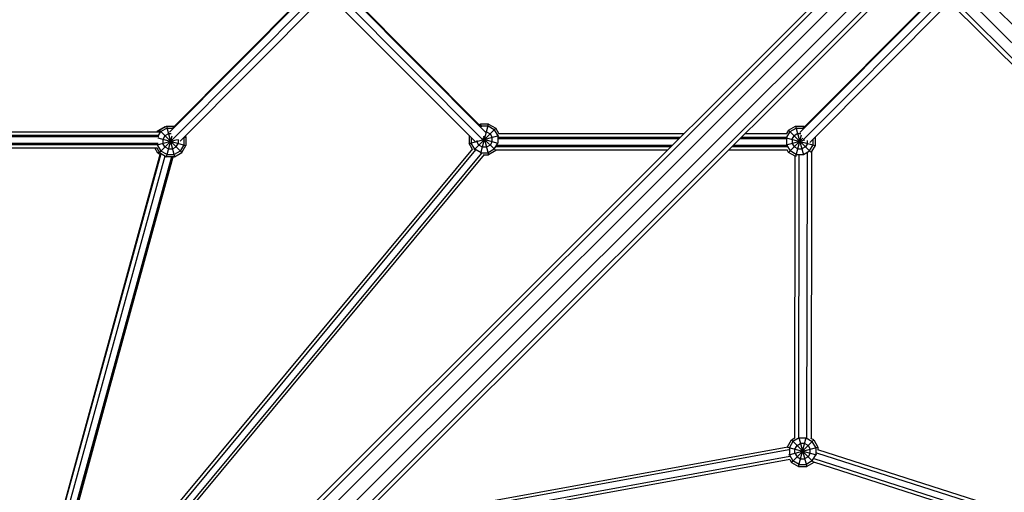
# Model space of a CAD drawing. Extents: x 1.2 to 15.1, y 2.8 to 14.3.
# Drawn here: x 6.2 to 7.6, y 5.1 to 5.8 of the extents above; entities that cross this region are included whole.
import ezdxf

# ---------------------------------------------------------------- set-up
doc = ezdxf.new("R2010")
doc.units = 0
doc.header["$MEASUREMENT"] = 0
for name, color, linetype in [('SMB_BEFESTIGUNGEN', 7, 'CONTINUOUS'), ('SMB_RAUMNETZ', 7, 'CONTINUOUS'), ('SMB_ROHRGERUST', 7, 'CONTINUOUS')]:
    doc.layers.add(name, color=color, linetype=linetype)

# ---------------------------------------------------------------- blocks, each defined once
blk = doc.blocks.new('__22__')
at = {"layer": 'SMB_ROHRGERUST', "color": 1, "linetype": 'Continuous'}
for p, q in [((7.5615, 5.8307), (8.1171, 5.2751)), ((8.7041, 4.6801), (7.5592, 5.825)), ((8.6844, 4.6524), (7.5354, 5.8013)), ((8.6975, 4.6655), (7.5486, 5.8144)), ((7.5191, 5.7883), (8.6575, 4.6499)), ((8.6697, 4.6458), (7.5248, 5.7907)), ((8.6999, 4.6923), (8.124, 5.2682))]:
    blk.add_line(p, q, dxfattribs=at)
blk = doc.blocks.new('__24__')
at = {"layer": 'SMB_ROHRGERUST', "color": 1, "linetype": 'Continuous'}
for p, q in [((7.3859, 5.8307), (6.2475, 4.6923)), ((7.3882, 5.825), (6.2433, 4.6801)), ((7.3988, 5.8144), (6.2499, 4.6655)), ((7.412, 5.8013), (6.263, 4.6524)), ((6.2777, 4.6458), (7.4226, 5.7907)), ((7.4283, 5.7883), (6.2899, 4.6499))]:
    blk.add_line(p, q, dxfattribs=at)
blk = doc.blocks.new('__57__')
at = {"layer": 'SMB_RAUMNETZ', "color": 1, "linetype": 'Continuous'}
for p, q in [((6.0225, 5.6023), (6.4256, 5.6023)), ((6.0228, 5.5958), (6.4254, 5.5958)), ((6.0261, 5.5846), (6.4232, 5.5846))]:
    blk.add_line(p, q, dxfattribs=at)
blk = doc.blocks.new('__60__')
at = {"layer": 'SMB_RAUMNETZ', "color": 1, "linetype": 'Continuous'}
for p, q in [((6.0189, 6.042), (6.4262, 6.042)), ((6.0189, 6.0373), (6.4266, 6.0373)), ((5.8682, 5.9061), (5.9819, 6.0205)), ((6.0182, 6.0261), (6.4281, 6.0261)), ((6.5792, 5.9061), (6.4655, 6.0205)), ((5.8826, 5.9061), (5.9895, 6.0137)), ((5.8956, 5.9061), (5.9997, 6.0108)), ((6.0171, 6.0196), (6.4291, 6.0196)), ((6.4467, 6.0119), (6.5518, 5.9061)), ((6.4566, 6.0149), (6.5648, 5.9061)), ((5.8229, 5.8461), (5.7929, 5.8159)), ((5.8004, 5.8104), (5.8359, 5.8461)), ((6.6115, 5.8461), (6.6464, 5.811)), ((6.6545, 5.8159), (6.6245, 5.8461)), ((6.0083, 5.601), (5.8027, 5.8078)), ((6.004, 5.6067), (5.8032, 5.8086)), ((6.6427, 5.8058), (6.44, 5.6018)), ((6.6423, 5.8068), (6.4447, 5.6081)), ((5.9932, 5.5886), (5.7878, 5.7952)), ((6.0027, 5.5922), (5.7965, 5.7996)), ((6.648, 5.7966), (6.4451, 5.5926)), ((6.455, 5.5895), (6.6562, 5.7918)), ((6.0229, 5.5976), (6.4253, 5.5976)), ((6.0251, 5.5865), (6.4242, 5.5865)), ((6.0271, 5.5799), (6.4232, 5.5799))]:
    blk.add_line(p, q, dxfattribs=at)
blk = doc.blocks.new('__84__')
at = {"layer": 'SMB_RAUMNETZ', "color": 1, "linetype": 'Continuous'}
for p, q in [((6.8975, 5.5998), (7.155, 5.5998)), ((7.2398, 5.5998), (7.2979, 5.5998)), ((6.8942, 5.5821), (7.1372, 5.5821)), ((6.8965, 5.5933), (7.1484, 5.5933)), ((7.2221, 5.5821), (7.2982, 5.5821)), ((7.2333, 5.5933), (7.2973, 5.5933))]:
    blk.add_line(p, q, dxfattribs=at)
blk = doc.blocks.new('__86__')
at = {"layer": 'SMB_RAUMNETZ', "color": 1, "linetype": 'Continuous'}
for p, q in [((6.9035, 6.0348), (7.2726, 6.0348)), ((6.9054, 6.0395), (7.2679, 6.0395)), ((6.9, 6.0236), (7.2838, 6.0236)), ((7.0032, 6.0171), (7.2903, 6.0171)), ((6.8669, 6.0011), (6.7724, 5.9061)), ((6.7127, 5.8461), (6.6983, 5.8316)), ((6.6823, 5.8014), (6.8734, 5.6092)), ((6.865, 5.5887), (6.6659, 5.7889)), ((6.8749, 5.5918), (6.6751, 5.7928)), ((6.6818, 5.8005), (6.8789, 5.6023)), ((7.5156, 5.7873), (7.3207, 5.5913)), ((7.496, 5.7821), (7.3161, 5.6012)), ((7.3212, 5.6077), (7.4941, 5.7816)), ((7.33, 5.5877), (7.5243, 5.7831)), ((6.8949, 5.584), (7.1391, 5.584)), ((6.8968, 5.5951), (7.1503, 5.5951)), ((7.224, 5.584), (7.2975, 5.584)), ((7.2352, 5.5951), (7.2976, 5.5951)), ((6.8939, 5.5774), (7.1326, 5.5774)), ((7.2174, 5.5774), (7.2985, 5.5774))]:
    blk.add_line(p, q, dxfattribs=at)
blk = doc.blocks.new('__104__')
at = {"layer": 'SMB_RAUMNETZ', "color": 1, "linetype": 'Continuous'}
for p, q in [((7.3147, 5.177), (7.3153, 5.5704)), ((7.3259, 5.1765), (7.3265, 5.5737)), ((7.3322, 5.5748), (7.3316, 5.1761)), ((7.3091, 5.1766), (7.3097, 5.5683))]:
    blk.add_line(p, q, dxfattribs=at)
blk = doc.blocks.new('__105__')
at = {"layer": 'SMB_RAUMNETZ', "color": 1, "linetype": 'Continuous'}
for p, q in [((8.1942, 6.0073), (8.3773, 5.4367)), ((8.2022, 6.0118), (8.3853, 5.4413)), ((8.2064, 6.0137), (8.3892, 5.4436)), ((8.3733, 5.4343), (8.1902, 6.0052)), ((8.3782, 5.4193), (8.5696, 4.8227)), ((8.3821, 5.4216), (8.5765, 4.8157)), ((8.3901, 5.4263), (8.5904, 4.8018)), ((8.5974, 4.7949), (8.3941, 5.4286)), ((8.5272, 4.7802), (7.341, 5.1602)), ((8.548, 4.7594), (7.3358, 5.1476)), ((7.339, 5.1561), (8.5341, 4.7733)), ((8.555, 4.7524), (7.3355, 5.143))]:
    blk.add_line(p, q, dxfattribs=at)
blk = doc.blocks.new('__116__')
at = {"layer": 'SMB_RAUMNETZ', "color": 1, "linetype": 'Continuous'}
for p, q in [((7.3008, 5.1602), (6.6886, 5.0486)), ((6.6942, 5.0541), (7.2991, 5.1644)), ((7.3022, 5.1467), (6.6718, 5.0318)), ((6.6774, 5.0374), (7.302, 5.1512)), ((6.5904, 5.0352), (6.4052, 5.0015)), ((6.5848, 5.0296), (6.3939, 4.9948)), ((6.3914, 4.9852), (6.5736, 5.0184)), ((6.3957, 4.9814), (6.568, 5.0129))]:
    blk.add_line(p, q, dxfattribs=at)
blk = doc.blocks.new('__139__')
at = {"layer": 'SMB_RAUMNETZ', "color": 1, "linetype": 'Continuous'}
for p, q in [((6.8612, 5.5789), (6.3777, 4.9965)), ((6.8655, 5.5771), (6.3813, 4.9937)), ((6.8737, 5.5729), (6.3882, 4.988)), ((6.4052, 5.0015), (6.8779, 5.5708)), ((6.2343, 4.8026), (6.3498, 4.9417)), ((6.3429, 4.9475), (6.2414, 4.8252)), ((6.2443, 4.8358), (6.3393, 4.9502)), ((6.2395, 4.8018), (6.3531, 4.9387))]:
    blk.add_line(p, q, dxfattribs=at)
blk = doc.blocks.new('__141__')
at = {"layer": 'SMB_RAUMNETZ', "color": 1, "linetype": 'Continuous'}
for p, q in [((6.2288, 4.8449), (6.4275, 5.5727)), ((6.2453, 4.837), (6.3805, 5.3322))]:
    blk.add_line(p, q, dxfattribs=at)
blk = doc.blocks.new('__143__')
at = {"layer": 'SMB_RAUMNETZ', "color": 1, "linetype": 'Continuous'}
for p, q in [((6.2236, 4.826), (6.4284, 5.5722)), ((6.2249, 4.8065), (6.4341, 5.5689)), ((6.4428, 5.5678), (6.2326, 4.8018)), ((6.2365, 4.8076), (6.4452, 5.5678))]:
    blk.add_line(p, q, dxfattribs=at)
blk = doc.blocks.new('__186__')
at = {"layer": 'SMB_BEFESTIGUNGEN', "color": 1, "linetype": 'Continuous'}
for p, q in [((7.2988, 5.1644), (7.3043, 5.1739)), ((7.3064, 5.1718), (7.3015, 5.1632)), ((7.3043, 5.1739), (7.3091, 5.1767)), ((7.3043, 5.1739), (7.3354, 5.1427)), ((7.3043, 5.1427), (7.3354, 5.1739)), ((7.3149, 5.1767), (7.3064, 5.1718)), ((7.3142, 5.1371), (7.3249, 5.1771)), ((7.3148, 5.1771), (7.3256, 5.1371)), ((7.3149, 5.1767), (7.3248, 5.1767)), ((7.3248, 5.1767), (7.3333, 5.1718)), ((7.3354, 5.1739), (7.3315, 5.1761)), ((7.3383, 5.1632), (7.3333, 5.1718)), ((7.3354, 5.1739), (7.3411, 5.164)), ((7.299, 5.1639), (7.339, 5.1532)), ((7.3008, 5.1532), (7.3411, 5.164)), ((7.3015, 5.1632), (7.3015, 5.1534)), ((7.3092, 5.1611), (7.3121, 5.1661)), ((7.3092, 5.1555), (7.3092, 5.1611)), ((7.3121, 5.1661), (7.317, 5.1689)), ((7.3227, 5.1689), (7.317, 5.1689)), ((7.3276, 5.1661), (7.3227, 5.1689)), ((7.3276, 5.1661), (7.3305, 5.1611)), ((7.3305, 5.1555), (7.3305, 5.1611)), ((7.3383, 5.1632), (7.3383, 5.1534)), ((7.3411, 5.164), (7.3411, 5.1601)), ((7.3015, 5.1534), (7.3064, 5.1448)), ((7.302, 5.1467), (7.3043, 5.1427)), ((7.3149, 5.1399), (7.3064, 5.1448)), ((7.3092, 5.1555), (7.3121, 5.1505)), ((7.3121, 5.1505), (7.317, 5.1477)), ((7.317, 5.1477), (7.3227, 5.1477)), ((7.3276, 5.1505), (7.3227, 5.1477)), ((7.3333, 5.1448), (7.3248, 5.1399)), ((7.3305, 5.1555), (7.3276, 5.1505)), ((7.3333, 5.1448), (7.3383, 5.1534)), ((7.3043, 5.1427), (7.3142, 5.1371)), ((7.3142, 5.1371), (7.3256, 5.1371)), ((7.3149, 5.1399), (7.3248, 5.1399)), ((7.3354, 5.1427), (7.3256, 5.1371)), ((7.3354, 5.1427), (7.3356, 5.143))]:
    blk.add_line(p, q, dxfattribs=at)
blk = doc.blocks.new('__191__')
at = {"layer": 'SMB_BEFESTIGUNGEN', "color": 1, "linetype": 'Continuous'}
for p, q in [((7.3004, 5.6047), (7.3102, 5.6104)), ((7.3102, 5.6104), (7.3216, 5.6104)), ((7.3102, 5.6104), (7.321, 5.5704)), ((7.3207, 5.607), (7.3216, 5.6104)), ((7.3216, 5.6104), (7.3231, 5.6096)), ((7.3004, 5.6047), (7.2975, 5.5998)), ((7.2975, 5.5941), (7.3025, 5.6026)), ((7.3004, 5.6047), (7.3312, 5.5739)), ((7.3025, 5.6026), (7.311, 5.6076)), ((7.3053, 5.592), (7.3082, 5.597)), ((7.3131, 5.5998), (7.3082, 5.597)), ((7.3103, 5.5682), (7.3184, 5.5982)), ((7.311, 5.6076), (7.3209, 5.6076)), ((7.3131, 5.5998), (7.3176, 5.5998)), ((7.3209, 5.6076), (7.3211, 5.6075)), ((7.2971, 5.5942), (7.3372, 5.5835)), ((7.2973, 5.5842), (7.3228, 5.591)), ((7.2975, 5.5941), (7.2975, 5.5842)), ((7.2975, 5.5842), (7.3025, 5.5757)), ((7.3004, 5.5736), (7.3201, 5.5934)), ((7.3053, 5.592), (7.3053, 5.5863)), ((7.3053, 5.5863), (7.3082, 5.5814)), ((7.3266, 5.5863), (7.3237, 5.5814)), ((7.3266, 5.5863), (7.3266, 5.5903)), ((7.3294, 5.5757), (7.3343, 5.5842)), ((7.3372, 5.5835), (7.3322, 5.5748)), ((7.3343, 5.5842), (7.3343, 5.592)), ((7.3372, 5.5949), (7.3372, 5.5949)), ((7.3372, 5.5949), (7.3372, 5.5835)), ((7.3372, 5.5949), (7.3372, 5.5949)), ((7.3004, 5.5736), (7.2982, 5.5774)), ((7.3097, 5.5683), (7.3004, 5.5736)), ((7.311, 5.5708), (7.3025, 5.5757)), ((7.3131, 5.5785), (7.3082, 5.5814)), ((7.311, 5.5708), (7.3209, 5.5708)), ((7.3131, 5.5785), (7.3188, 5.5785)), ((7.3237, 5.5814), (7.3188, 5.5785)), ((7.3209, 5.5708), (7.3294, 5.5757))]:
    blk.add_line(p, q, dxfattribs=at)
blk = doc.blocks.new('__205__')
at = {"layer": 'SMB_BEFESTIGUNGEN', "color": 1, "linetype": 'Continuous'}
for p, q in [((6.8722, 5.613), (6.8706, 5.612)), ((6.8836, 5.613), (6.8722, 5.613)), ((6.8722, 5.613), (6.8731, 5.6095)), ((6.873, 5.6101), (6.8727, 5.6099)), ((6.8728, 5.5729), (6.8836, 5.613)), ((6.8828, 5.6101), (6.873, 5.6101)), ((6.8914, 5.6052), (6.8828, 5.6101)), ((6.8836, 5.613), (6.8934, 5.6073)), ((6.8566, 5.586), (6.8979, 5.5971)), ((6.8566, 5.5971), (6.8566, 5.586)), ((6.8635, 5.5774), (6.8934, 5.6073)), ((6.8765, 5.597), (6.8836, 5.5705)), ((6.8788, 5.6023), (6.8807, 5.6023)), ((6.8807, 5.6023), (6.8857, 5.5995)), ((6.8857, 5.5995), (6.8885, 5.5946)), ((6.8914, 5.6052), (6.8963, 5.5966)), ((6.8977, 5.5998), (6.8934, 5.6073)), ((6.8963, 5.5966), (6.8963, 5.5868)), ((6.8609, 5.5786), (6.8566, 5.586)), ((6.8595, 5.5943), (6.8595, 5.5868)), ((6.8644, 5.5782), (6.8595, 5.5868)), ((6.8673, 5.5903), (6.8673, 5.5889)), ((6.8701, 5.5839), (6.8673, 5.5889)), ((6.875, 5.5811), (6.8701, 5.5839)), ((6.875, 5.5925), (6.8966, 5.5867)), ((6.8754, 5.5942), (6.8934, 5.5762)), ((6.8857, 5.5839), (6.8807, 5.5811)), ((6.8885, 5.5889), (6.8857, 5.5839)), ((6.8885, 5.5889), (6.8885, 5.5946)), ((6.8914, 5.5782), (6.8963, 5.5868)), ((6.873, 5.5733), (6.8644, 5.5782)), ((6.873, 5.5733), (6.8828, 5.5733)), ((6.8807, 5.5811), (6.875, 5.5811)), ((6.8776, 5.5705), (6.8836, 5.5705)), ((6.8914, 5.5782), (6.8828, 5.5733)), ((6.8934, 5.5762), (6.8836, 5.5705)), ((6.8942, 5.5774), (6.8934, 5.5762))]:
    blk.add_line(p, q, dxfattribs=at)
blk = doc.blocks.new('__239__')
at = {"layer": 'SMB_BEFESTIGUNGEN', "color": 1, "linetype": 'Continuous'}
for p, q in [((6.4337, 5.6095), (6.4238, 5.6038)), ((6.4337, 5.6095), (6.4345, 5.6095)), ((6.4337, 5.6095), (6.4338, 5.6091)), ((6.423, 5.6023), (6.4238, 5.6038)), ((6.425, 5.6027), (6.4238, 5.6038)), ((6.4238, 5.5727), (6.4197, 5.5799)), ((6.4238, 5.5727), (6.4256, 5.5744)), ((6.4238, 5.5727), (6.427, 5.5709)), ((6.4451, 5.567), (6.445, 5.5673)), ((6.445, 5.567), (6.4451, 5.567)), ((6.4451, 5.567), (6.4465, 5.5678))]:
    blk.add_line(p, q, dxfattribs=at)
blk = doc.blocks.new('__258__')
at = {"layer": 'SMB_BEFESTIGUNGEN', "color": 1, "linetype": 'Continuous'}
for p, q in [((6.4261, 5.6046), (6.4359, 5.6103)), ((6.4359, 5.6103), (6.447, 5.6103)), ((6.4359, 5.6103), (6.4473, 5.5678)), ((6.4261, 5.6046), (6.4247, 5.6023)), ((6.4251, 5.5972), (6.4282, 5.6026)), ((6.4261, 5.6046), (6.4572, 5.5735)), ((6.4367, 5.6075), (6.4282, 5.6026)), ((6.4339, 5.5969), (6.431, 5.5919)), ((6.4388, 5.5997), (6.4339, 5.5969)), ((6.4359, 5.5678), (6.4437, 5.5966)), ((6.4367, 5.6075), (6.4444, 5.6075)), ((6.4423, 5.5997), (6.4388, 5.5997)), ((6.4619, 5.5964), (6.4629, 5.5948)), ((6.4229, 5.5841), (6.4513, 5.5917)), ((6.4232, 5.585), (6.4232, 5.5842)), ((6.4232, 5.5842), (6.4282, 5.5756)), ((6.424, 5.5938), (6.4629, 5.5834)), ((6.4261, 5.5735), (6.4452, 5.5926)), ((6.431, 5.5919), (6.431, 5.5862)), ((6.4339, 5.5813), (6.431, 5.5862)), ((6.4494, 5.5813), (6.4523, 5.5862)), ((6.4523, 5.5915), (6.4523, 5.5862)), ((6.46, 5.5842), (6.4551, 5.5756)), ((6.4572, 5.5735), (6.4629, 5.5834)), ((6.4593, 5.5938), (6.4629, 5.5948)), ((6.46, 5.594), (6.4598, 5.5943)), ((6.46, 5.594), (6.46, 5.5842)), ((6.4629, 5.5948), (6.4629, 5.5834)), ((6.4224, 5.5799), (6.4261, 5.5735)), ((6.4261, 5.5735), (6.4359, 5.5678)), ((6.4367, 5.5707), (6.4282, 5.5756)), ((6.4339, 5.5813), (6.4388, 5.5785)), ((6.4367, 5.5707), (6.4466, 5.5707)), ((6.4388, 5.5785), (6.4445, 5.5785)), ((6.4445, 5.5785), (6.4494, 5.5813)), ((6.4551, 5.5756), (6.4466, 5.5707)), ((6.4473, 5.5678), (6.4572, 5.5735)), ((6.4473, 5.5678), (6.4359, 5.5678))]:
    blk.add_line(p, q, dxfattribs=at)

msp = doc.modelspace()

# ---------------------------------------------------------------- block references
at = {"layer": 'SMB_BEFESTIGUNGEN', "color": 1, "linetype": 'Continuous'}
for name in ['__239__', '__258__', '__205__', '__191__', '__186__']:
    msp.add_blockref(name, (0, 0), dxfattribs=at)
at = {"layer": 'SMB_RAUMNETZ', "color": 1, "linetype": 'Continuous'}
for name in ['__60__', '__86__', '__105__', '__57__', '__84__', '__143__', '__141__', '__139__', '__104__', '__116__']:
    msp.add_blockref(name, (0, 0), dxfattribs=at)
at = {"layer": 'SMB_ROHRGERUST', "color": 1, "linetype": 'Continuous'}
for name in ['__24__', '__22__']:
    msp.add_blockref(name, (0, 0), dxfattribs=at)

doc.saveas('drawing.dxf')
